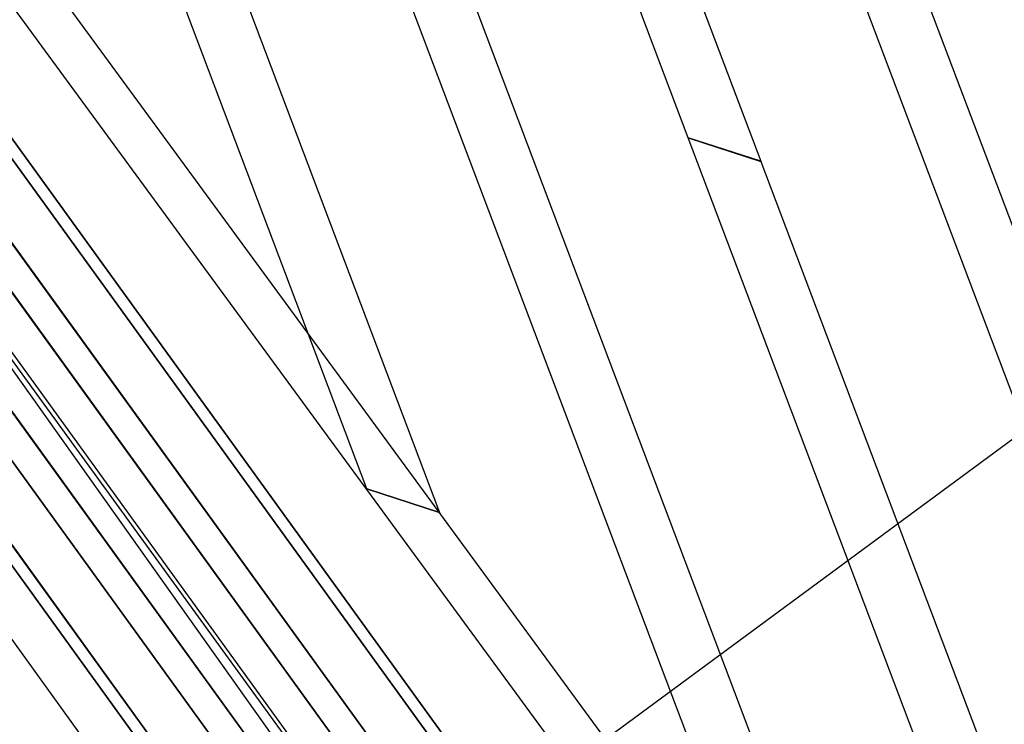
# Model space of a CAD drawing. Extents: x 44225 to 56146, y 6527 to 19161.
# Drawn here: x 51456 to 51683, y 12927 to 13089 of the extents above; entities that cross this region are included whole.
import ezdxf

# ---------------------------------------------------------------- set-up
doc = ezdxf.new("R2010")
doc.units = 0
doc.header["$LTSCALE"] = 350
doc.header["$MEASUREMENT"] = 0
doc.layers.add('UFO-M6-01', color=7, linetype='CONTINUOUS')

msp = doc.modelspace()

# ---------------------------------------------------------------- linework, layer by layer
at = {"layer": 'UFO-M6-01'}
for p, q in [((51873.72767, 12433.10153), (50831.80344, 13871.53587)), ((50907.77651, 13811.21164), (51831.34624, 12536.17227)), ((51831.34624, 12536.17227), (50907.77651, 13811.21164)), ((50888.93483, 13806.42841), (51812.50456, 12531.38904)), ((51812.50456, 12531.38904), (50888.93483, 13806.42841)), ((50916.77943, 13803.4747), (51840.34916, 12528.43533)), ((51840.34916, 12528.43533), (50916.77943, 13803.4747)), ((50871.29159, 13791.92697), (51794.86132, 12516.8876)), ((51794.86132, 12516.8876), (50871.29159, 13791.92697)), ((50910.66979, 13787.74979), (51834.23953, 12512.71042)), ((51834.23953, 12512.71042), (50910.66979, 13787.74979)), ((51788.75169, 12501.1627), (50865.18196, 13776.20207)), ((50865.18196, 13776.20207), (51788.75169, 12501.1627)), ((50893.02655, 13773.24835), (51816.59629, 12498.20898)), ((51816.59629, 12498.20898), (50893.02655, 13773.24835)), ((50874.18488, 13768.46513), (51797.75461, 12493.42576)), ((51797.75461, 12493.42576), (50874.18488, 13768.46513)), ((51718.61316, 12914.12073), (51542.37498, 13379.71423)), ((51559.156, 13374.26175), (51735.39418, 12908.66825)), ((51610.28138, 13061.84765), (51505.15145, 13339.58435)), ((51521.93247, 13334.13187), (51627.0624, 13056.39517)), ((51536.11689, 12980.84141), (51430.7044, 13259.32459)), ((51447.48542, 13253.87211), (51552.89791, 12975.38893)), ((51644.44867, 12833.1145), (51501.95919, 13209.54923)), ((51518.74021, 13204.09675), (51661.22969, 12827.66201)), ((51741.73933, 12700.36324), (51375.25941, 13199.92092)), ((51392.02863, 13194.47227), (51758.50854, 12694.91459)), ((51923.78236, 13168.12508), (51165.0634, 12609.05105)), ((51673.51579, 12641.21831), (51311.65672, 13144.13324)), ((51821.77431, 12504.6092), (51400.65823, 13084.22576)), ((51821.77431, 12504.6092), (51400.65823, 13084.22576)), ((51821.77431, 12504.6092), (51400.65823, 13084.22576)), ((51821.77431, 12504.6092), (51400.65823, 13084.22576)), ((51821.77431, 12504.6092), (51400.65823, 13084.22576)), ((51821.77431, 12504.6092), (51400.65823, 13084.22576)), ((51405.22221, 13077.24925), (51540.33682, 12887.20651)), ((51610.29097, 13061.82231), (51610.28138, 13061.84765)), ((51610.28138, 13061.84765), (51627.0624, 13056.39517)), ((51627.0624, 13056.39517), (51610.28138, 13061.84765)), ((51745.57962, 12704.41106), (51610.29097, 13061.82231)), ((51610.29097, 13061.82231), (51627.07199, 13056.36983)), ((51627.07199, 13056.36983), (51610.29097, 13061.82231)), ((51627.0624, 13056.39517), (51627.07199, 13056.36983)), ((51627.07199, 13056.36983), (51762.36064, 12698.95857)), ((51536.12648, 12980.81608), (51536.11689, 12980.84141)), ((51536.11689, 12980.84141), (51552.89791, 12975.38893)), ((51552.89791, 12975.38893), (51536.11689, 12980.84141)), ((51552.9075, 12975.36359), (51536.12648, 12980.81608)), ((51552.89791, 12975.38893), (51552.9075, 12975.36359))]:
    msp.add_line(p, q, dxfattribs=at)

doc.saveas('drawing.dxf')
